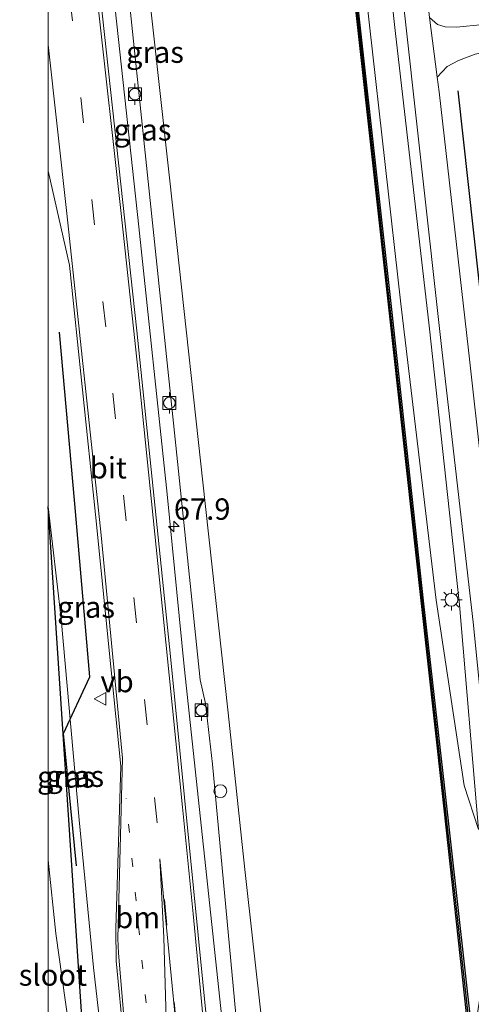
# Model space of a CAD drawing. Units: metres. Extents: x 179996 to 190004, y 368748 to 372543.
# Drawn here: x 179997 to 180049, y 371466 to 371581 of the extents above; entities that cross this region are included whole.
import ezdxf
from ezdxf.enums import TextEntityAlignment as Align

# ---------------------------------------------------------------- set-up
doc = ezdxf.new("R2010")
doc.units = ezdxf.units.M
doc.linetypes.add('VW-1-3_STREEP', pattern=[4, 1, -3])
doc.linetypes.add('VW-3-9_STREEP', pattern=[12, 3, -9])
doc.layers.get('0').update_dxf_attribs({"lineweight": 25})
for name, color, linetype, lineweight in [('B-ME-AM-KILOMETR-S-B1', 7, 'Continuous', 18), ('B-ME-BV-GELEIDECONSTRUCTIE-GELEIDERAIL-L-B1', 213, 'BV-GELEIDERAIL', 18), ('B-ME-GW-KRUINLIJN-L-B1', 93, 'Continuous', 18), ('B-ME-GW-TEENLIJN-L-B1', 93, 'Continuous', 18), ('B-ME-IE-GRASLAND-GV-B6', 93, 'Continuous', 18), ('B-ME-IE-INRICHTINGSELEMENT-S-B1', 253, 'Continuous', 18), ('B-ME-IE-MEUBILAIR_WEGMEUBILAIR-LICHTMAST-S-B1', 8, 'Continuous', 18), ('B-ME-OB-WATERLIJN-L-B1', 133, 'OB-WATERLIJN', 18), ('B-ME-OG-WATER-GV-B6', 153, 'Continuous', 18), ('B-ME-VH-VERH_SOORT-BITUMEN-GV-B6', 8, 'IE-TERREINAFSCHEIDING-NATUURLIJK-HOUTWAL', 18), ('B-ME-VH-VERH_SOORT-HALF_VERHARDING-GV-B6', 8, 'IE-TERREINAFSCHEIDING-NATUURLIJK-HOUTWAL', 18), ('B-ME-VV-BOLDER-S-B1', 213, 'Continuous', 18), ('B-ME-VW-MARKERING-13STREEP-045-L-B1', 255, 'VW-1-3_STREEP', 18), ('B-ME-VW-MARKERING-39STREEP-015-L-B1', 255, 'VW-3-9_STREEP', 18), ('B-ME-VW-MARKERING-STREEP-015-L-B1', 7, 'Continuous', 18), ('B-ME-VW-MARKERING-VERDRIJFSTRP-GV-B6', 7, 'Continuous', 18), ('B-ME-VW-MEUBILAIR_WEGMEUBILAIR-VERKEERSBORD-S-B1', 8, 'Continuous', 18)]:
    doc.layers.add(name, color=color, linetype=linetype, lineweight=lineweight)
for name, color, linetype in [('B-ME-GC-DAMWAND-GV-B6', 10, 'Continuous'), ('B-ME-GC-DAMWAND-L-B1', 10, 'Continuous'), ('B-ME-GR-BOMENRIJ-L-B1', 10, 'Continuous'), ('B-ME-GW-INSTEEKWATERGANG-L-B1', 10, 'Continuous')]:
    doc.layers.add(name, color=color, linetype=linetype)
doc.styles.add('NLCS-ISO', font='NLCS-ISO.TTF')
doc.linetypes.add('BV-GELEIDERAIL', pattern='A,10,-3,[108,NLCS.SHX,S=1,R=0,X=0,Y=0],-3', length=16)
doc.linetypes.add('IE-TERREINAFSCHEIDING-NATUURLIJK-HOUTWAL', pattern='A,7,-1.5,[67,NLCS.SHX,S=0.75,R=45,X=0,Y=0],-1.5,7,-1.5,[70,NLCS.SHX,S=0.75,R=0,X=0,Y=0],-1.5', length=20)
doc.linetypes.add('OB-WATERLIJN', pattern='A,10,[32,NLCS.SHX,S=2,R=0,X=0,Y=0],-12', length=22)

# ---------------------------------------------------------------- blocks, each defined once
blk = doc.blocks.new('hecto')
for p, q in [((0, 0.625), (-0.625, 0)), ((0, -0.625), (0, 0.625)), ((-0.625, 0), (0.625, 0)), ((0.625, 0), (0, -0.625))]:
    blk.add_line(p, q)
blk = doc.blocks.new('lantaarnpaal')
for p, q in [((0, 0.75), (0, 1.25)), ((-0.75, 0), (-1.25, 0)), ((-0.88, 0.88), (-0.53, 0.53)), ((0.53, 0.53), (0.88, 0.88)), ((0.75, 0), (1.25, 0)), ((-0.53, -0.53), (-0.88, -0.88)), ((0, -0.75), (0, -1.25)), ((0.53, -0.53), (0.88, -0.88))]:
    blk.add_line(p, q)
blk.add_circle((0, 0), 0.75)
blk = doc.blocks.new('dtb')
blk.add_circle((0, 0), 0.75)
blk = doc.blocks.new('bolder')
for p, q in [((-0.75, 0), (-1.25, 0)), ((-0.75, 0.75), (-0.75, -0.75)), ((0.75, 0.75), (-0.75, 0.75)), ((0.75, -0.75), (0.75, 0.75)), ((0.75, 0), (1.25, 0)), ((-0.75, -0.75), (0.75, -0.75))]:
    blk.add_line(p, q)
blk.add_circle((0, 0), 0.673)
blk = doc.blocks.new('verkeersbord')
for p, q in [((0, 0.75), (-0.75, -0.625)), ((0.75, -0.625), (0, 0.75)), ((-0.75, -0.625), (0.75, -0.625))]:
    blk.add_line(p, q)

msp = doc.modelspace()

# ---------------------------------------------------------------- linework, layer by layer
at = {"layer": 'B-ME-BV-GELEIDECONSTRUCTIE-GELEIDERAIL-L-B1'}
msp.add_polyline3d([(180020.395, 371463.385, 29.518), (180015.906, 371505.559, 29.563), (180013.91, 371525.705, 29.616), (180010.572, 371556.967, 29.629), (180007.646, 371584.271, 29.535), (180003.49, 371621.623, 29.516), (180000.102, 371651.209, 29.509), (180000, 371652.1431, 29.5063)], dxfattribs=at)
msp.add_polyline3d([(180020.395, 371463.385, 29.518), (180015.906, 371505.559, 29.563), (180013.91, 371525.705, 29.616), (180010.572, 371556.967, 29.629), (180007.646, 371584.271, 29.535), (180003.49, 371621.623, 29.516), (180000.102, 371651.209, 29.509), (180000, 371652.1431, 29.5063)], dxfattribs=at)
at = {"layer": 'B-ME-GC-DAMWAND-GV-B6'}
msp.add_polyline3d([(180049.443, 371463.424, 27.524), (180049.291, 371463.1335, 27.5265), (180049.139, 371462.843, 27.2), (180046.074, 371491.038, 27.2), (180043.57, 371513.606, 27.2), (180039.902, 371546.864, 27.2), (180036.141, 371580.985, 27.2), (180032.661, 371612.802, 27.2), (180028.936, 371646.925, 27.2), (180025.201, 371680.289, 27.2), (180021.466, 371714.401, 27.2), (180017.473, 371749.918, 27.2), (180017.816, 371749.355, 27.528), (180021.724, 371713.886, 27.55), (180025.403, 371680.831, 27.57), (180029.182, 371646.478, 27.533), (180032.93, 371612.33, 27.527), (180036.476, 371580.209, 27.538), (180040.125, 371547.294, 27.554), (180043.891, 371512.865, 27.542), (180046.284, 371491.675, 27.553), (180049.443, 371463.424, 27.524)], dxfattribs=at)
at = {"layer": 'B-ME-GC-DAMWAND-L-B1'}
msp.add_polyline3d([(180049.291, 371463.1335, 27.5265), (180046.179, 371491.3565, 27.546), (180043.7305, 371513.2355, 27.537), (180040.0135, 371547.079, 27.5375), (180036.3085, 371580.597, 27.5295), (180032.7955, 371612.566, 27.5305), (180029.059, 371646.7015, 27.5285), (180025.302, 371680.56, 27.5425), (180021.595, 371714.1435, 27.5305), (180017.6445, 371749.6365, 27.535)], dxfattribs=at)
at = {"layer": 'B-ME-GR-BOMENRIJ-L-B1'}
msp.add_line((180047.887, 371572.858, 29.37), (180055.41, 371504.457, 28.579), dxfattribs=at)
msp.add_polyline3d([(180003.296, 371482.225, 28.325), (180001.782, 371497.724, 28.379), (180004.849, 371504.335, 28.645), (180003.118, 371524.59, 29.007), (180001.295, 371544.626, 28.968)], dxfattribs=at)
at = {"layer": 'B-ME-GW-INSTEEKWATERGANG-L-B1'}
for p, q in [((180000.003, 371524.226, 28.611), (180000, 371524.252, 28.6108)), ((180000.003, 371524.226, 28.611), (180000, 371524.252, 28.6108)), ((180004.132, 371461.215, 26.892), (180000.003, 371524.226, 28.611))]:
    msp.add_line(p, q, dxfattribs=at)
at = {"layer": 'B-ME-GW-KRUINLIJN-L-B1'}
for points in [[(180050.319, 371486.491, 28.012), (180048.081, 371512.758, 28.61), (180044.523, 371545.383, 29.044), (180040.547, 371579.932, 29.039), (180037.077, 371611.888, 29.02), (180033.268, 371646.292, 28.966), (180029.537, 371679.263, 28.899), (180025.775, 371714.556, 28.99), (180022.126, 371751.533, 28.92)], [(180000, 371673.4615, 28.5826), (180003.57, 371639.178, 28.49), (180007.5, 371602.256, 28.531), (180010.916, 371569.703, 28.622), (180014.927, 371531.389, 28.698), (180017.766, 371504.004, 28.712), (180018.394, 371501.216, 28.673), (180019.194, 371494.145, 28.674), (180022.048, 371463.606, 28.826)], [(180000, 371673.4615, 28.5826), (180003.57, 371639.178, 28.49), (180007.5, 371602.256, 28.531), (180010.916, 371569.703, 28.622), (180014.927, 371531.389, 28.698), (180017.766, 371504.004, 28.712), (180018.394, 371501.216, 28.673), (180019.194, 371494.145, 28.674), (180022.048, 371463.606, 28.826)], [(180006.287, 371461.499, 28.595), (180005.273, 371470.358, 28.578), (180003.611, 371487.617, 28.747), (180001.515, 371511.119, 28.728), (180000.003, 371524.226, 28.611)]]:
    msp.add_polyline3d(points, dxfattribs=at)
at = {"layer": 'B-ME-GW-TEENLIJN-L-B1'}
msp.add_polyline3d([(180050.319, 371486.491, 28.012), (180048.653, 371491.639, 27.816), (180045.349, 371513.321, 27.755), (180041.239, 371547.971, 27.696), (180037.546, 371580.551, 27.767), (180033.885, 371613.417, 27.873), (180030.045, 371646.492, 27.84), (180026.242, 371681.155, 27.735), (180022.589, 371713.82, 27.748), (180018.791, 371749.642, 27.771)], dxfattribs=at)
at = {"layer": 'B-ME-IE-GRASLAND-GV-B6'}
for points in [[(180021.561, 371759.79, 29.096), (180024.939, 371729.207, 29.027), (180029.638, 371686.24, 29.036), (180035.375, 371637.063, 29.089), (180041.221, 371585.864, 29.19), (180046.018, 371542.631, 29.235), (180049.74, 371510.395, 28.918), (180053.972, 371467.872, 28.227), (180052.778, 371457.789, 28.278), (180051.096, 371470.732, 28.148), (180049.945, 371463.547, 27.642), (180049.443, 371463.424, 27.524), (180046.284, 371491.675, 27.553), (180043.891, 371512.865, 27.542), (180040.125, 371547.294, 27.554), (180036.476, 371580.209, 27.538), (180032.93, 371612.33, 27.527), (180029.182, 371646.478, 27.533), (180025.403, 371680.831, 27.57), (180021.724, 371713.886, 27.55), (180017.816, 371749.355, 27.528)], [(180018.791, 371749.642, 27.771), (180022.589, 371713.82, 27.748), (180026.242, 371681.155, 27.735), (180030.045, 371646.492, 27.84), (180033.885, 371613.417, 27.873), (180037.546, 371580.551, 27.767), (180041.239, 371547.971, 27.696), (180045.349, 371513.321, 27.755), (180048.653, 371491.639, 27.816), (180050.319, 371486.491, 28.012), (180048.081, 371512.758, 28.61), (180044.523, 371545.383, 29.044), (180040.547, 371579.932, 29.039), (180037.077, 371611.888, 29.02), (180033.268, 371646.292, 28.966), (180029.537, 371679.263, 28.899), (180025.775, 371714.556, 28.99), (180022.126, 371751.533, 28.92)], [(180022.126, 371751.533, 28.92), (180025.775, 371714.556, 28.99), (180029.537, 371679.263, 28.899), (180033.268, 371646.292, 28.966), (180037.077, 371611.888, 29.02), (180040.547, 371579.932, 29.039), (180044.523, 371545.383, 29.044), (180048.081, 371512.758, 28.61), (180050.319, 371486.491, 28.012), (180048.653, 371491.639, 27.816), (180045.349, 371513.321, 27.755), (180041.239, 371547.971, 27.696), (180037.546, 371580.551, 27.767), (180033.885, 371613.417, 27.873), (180030.045, 371646.492, 27.84), (180026.242, 371681.155, 27.735), (180022.589, 371713.82, 27.748), (180018.791, 371749.642, 27.771), (180022.126, 371751.533, 28.92)], [(180000, 371691.1682, 27.5828), (180001.695, 371675.862, 27.544), (180006.809, 371629.11, 27.539), (180012.201, 371580.678, 27.51), (180014.742, 371557.401, 27.583), (180018.389, 371524.263, 27.627), (180021.039, 371500.136, 27.595), (180022.983, 371481.814, 27.587), (180024.955, 371463.996, 27.514), (180022.048, 371463.606, 28.826), (180019.194, 371494.145, 28.674), (180018.394, 371501.216, 28.673), (180017.766, 371504.004, 28.712), (180014.927, 371531.389, 28.698), (180010.916, 371569.703, 28.622), (180007.5, 371602.256, 28.531), (180003.57, 371639.178, 28.49), (180000, 371673.4615, 28.5826), (180000, 371691.1682, 27.5828)], [(180000, 371691.1682, 27.5828), (180001.695, 371675.862, 27.544), (180006.809, 371629.11, 27.539), (180012.201, 371580.678, 27.51), (180014.742, 371557.401, 27.583), (180018.389, 371524.263, 27.627), (180021.039, 371500.136, 27.595), (180022.983, 371481.814, 27.587), (180024.955, 371463.996, 27.514), (180022.048, 371463.606, 28.826), (180019.194, 371494.145, 28.674), (180018.394, 371501.216, 28.673), (180017.766, 371504.004, 28.712), (180014.927, 371531.389, 28.698), (180010.916, 371569.703, 28.622), (180007.5, 371602.256, 28.531), (180003.57, 371639.178, 28.49), (180000, 371673.4615, 28.5826), (180000, 371691.1682, 27.5828)], [(180000, 371638.9343, 28.8515), (180000, 371673.4615, 28.5826), (180003.57, 371639.178, 28.49), (180007.5, 371602.256, 28.531), (180010.916, 371569.703, 28.622), (180014.927, 371531.389, 28.698), (180017.766, 371504.004, 28.712), (180018.394, 371501.216, 28.673), (180019.194, 371494.145, 28.674), (180022.048, 371463.606, 28.826), (180018.614, 371463.147, 28.936), (180014.307, 371506.711, 28.837), (180010.337, 371544.786, 28.838), (180006.126, 371583.781, 28.848), (180002.17, 371619.282, 28.876), (180000, 371638.9343, 28.8515)], [(180000, 371638.9343, 28.8515), (180000, 371673.4615, 28.5826), (180003.57, 371639.178, 28.49), (180007.5, 371602.256, 28.531), (180010.916, 371569.703, 28.622), (180014.927, 371531.389, 28.698), (180017.766, 371504.004, 28.712), (180018.394, 371501.216, 28.673), (180019.194, 371494.145, 28.674), (180022.048, 371463.606, 28.826), (180018.614, 371463.147, 28.936), (180014.307, 371506.711, 28.837), (180010.337, 371544.786, 28.838), (180006.126, 371583.781, 28.848), (180002.17, 371619.282, 28.876), (180000, 371638.9343, 28.8515)], [(180066.66, 371582.872, 27.956), (180054.047, 371580.937, 28.549), (180047.726, 371580.322, 29.143), (180046.424, 371580.338, 29.161), (180045.517, 371580.631, 29.169), (180044.586, 371581.422, 29.186)], [(180065.23, 371469.377, 28.273), (180058.229, 371468.441, 28.272), (180052.345, 371513.845, 28.845), (180049.135, 371542.552, 29.264), (180045.711, 371572.748, 29.15), (180045.488, 371574.469, 29.157), (180046.661, 371575.725, 29.136), (180047.992, 371576.411, 29.019), (180049.906, 371577.143, 28.917), (180054.077, 371577.919, 28.616), (180065.715, 371579.656, 28.091), (180073.372, 371581.13, 27.996), (180080.753, 371583.142, 27.887)], [(180000, 371563.4932, 28.774), (180002.483, 371552.477, 28.889), (180005.537, 371523.325, 28.896), (180008.474, 371493.882, 28.888), (180007.893, 371474.92, 28.966), (180007.923, 371471.142, 28.882), (180008.8493, 371461.8416, 28.8456), (180006.287, 371461.499, 28.595), (180005.273, 371470.358, 28.578), (180003.611, 371487.617, 28.747), (180001.515, 371511.119, 28.728), (180000.003, 371524.226, 28.611), (180000, 371524.252, 28.6108), (180000, 371563.4932, 28.774)], [(180000, 371563.4932, 28.774), (180002.483, 371552.477, 28.889), (180005.537, 371523.325, 28.896), (180008.474, 371493.882, 28.888), (180007.893, 371474.92, 28.966), (180007.923, 371471.142, 28.882), (180008.8493, 371461.8416, 28.8456), (180006.287, 371461.499, 28.595), (180005.273, 371470.358, 28.578), (180003.611, 371487.617, 28.747), (180001.515, 371511.119, 28.728), (180000.003, 371524.226, 28.611), (180000, 371524.252, 28.6108), (180000, 371563.4932, 28.774)], [(180000, 371524.252, 28.6108), (180000.003, 371524.226, 28.611), (180004.132, 371461.215, 26.892), (180002.738, 371461.025, 25.818), (180000.882, 371474.34, 26.188), (180000.003, 371482.919, 26.184), (180000, 371482.9483, 26.184), (180000, 371524.252, 28.6108)], [(180000, 371524.252, 28.6108), (180000.003, 371524.226, 28.611), (180004.132, 371461.215, 26.892), (180002.738, 371461.025, 25.818), (180000.882, 371474.34, 26.188), (180000.003, 371482.919, 26.184), (180000, 371482.9483, 26.184), (180000, 371524.252, 28.6108)], [(180001.515, 371511.119, 28.728), (180003.611, 371487.617, 28.747), (180005.273, 371470.358, 28.578), (180006.287, 371461.499, 28.595), (180004.132, 371461.215, 26.892), (180000.003, 371524.226, 28.611), (180001.515, 371511.119, 28.728)]]:
    msp.add_polyline3d(points, dxfattribs=at)
at = {"layer": 'B-ME-OB-WATERLIJN-L-B1'}
msp.add_polyline3d([(180049.139, 371462.843, 27.2), (180046.074, 371491.038, 27.2), (180043.57, 371513.606, 27.2), (180039.902, 371546.864, 27.2), (180036.141, 371580.985, 27.2), (180032.661, 371612.802, 27.2), (180028.936, 371646.925, 27.2), (180025.201, 371680.289, 27.2), (180021.466, 371714.401, 27.2), (180017.473, 371749.918, 27.2)], dxfattribs=at)
at = {"layer": 'B-ME-OG-WATER-GV-B6'}
for points in [[(180000, 371691.1682, 27.5828), (180000, 371754.2096, 27.3906), (180017.473, 371749.918, 27.2), (180021.466, 371714.401, 27.2), (180025.201, 371680.289, 27.2), (180028.936, 371646.925, 27.2), (180032.661, 371612.802, 27.2), (180036.141, 371580.985, 27.2), (180039.902, 371546.864, 27.2), (180043.57, 371513.606, 27.2), (180046.074, 371491.038, 27.2), (180049.139, 371462.843, 27.2), (180025.055, 371464.007, 26.75), (180024.955, 371463.996, 27.514), (180022.983, 371481.814, 27.587), (180021.039, 371500.136, 27.595), (180018.389, 371524.263, 27.627), (180014.742, 371557.401, 27.583), (180012.201, 371580.678, 27.51), (180006.809, 371629.11, 27.539), (180001.695, 371675.862, 27.544), (180000, 371691.1682, 27.5828)], [(180000, 371691.1682, 27.5828), (180000, 371754.2096, 27.3906), (180017.473, 371749.918, 27.2), (180021.466, 371714.401, 27.2), (180025.201, 371680.289, 27.2), (180028.936, 371646.925, 27.2), (180032.661, 371612.802, 27.2), (180036.141, 371580.985, 27.2), (180039.902, 371546.864, 27.2), (180043.57, 371513.606, 27.2), (180046.074, 371491.038, 27.2), (180049.139, 371462.843, 27.2), (180025.055, 371464.007, 26.75), (180024.955, 371463.996, 27.514), (180022.983, 371481.814, 27.587), (180021.039, 371500.136, 27.595), (180018.389, 371524.263, 27.627), (180014.742, 371557.401, 27.583), (180012.201, 371580.678, 27.51), (180006.809, 371629.11, 27.539), (180001.695, 371675.862, 27.544), (180000, 371691.1682, 27.5828)], [(180000, 371462.2043, 25.8273), (180000, 371482.9483, 26.184), (180000.003, 371482.919, 26.184), (180000.882, 371474.34, 26.188), (180002.738, 371461.025, 25.818), (180000.161, 371460.68, 25.818), (180000, 371462.2043, 25.8273)], [(180000, 371462.2043, 25.8273), (180000, 371482.9483, 26.184), (180000.003, 371482.919, 26.184), (180000.882, 371474.34, 26.188), (180002.738, 371461.025, 25.818), (180000.161, 371460.68, 25.818), (180000, 371462.2043, 25.8273)]]:
    msp.add_polyline3d(points, dxfattribs=at)
at = {"layer": 'B-ME-VH-VERH_SOORT-BITUMEN-GV-B6'}
msp.add_polyline3d([(180000, 371638.9343, 28.8515), (180002.17, 371619.282, 28.876), (180006.126, 371583.781, 28.848), (180010.337, 371544.786, 28.838), (180014.307, 371506.711, 28.837), (180018.614, 371463.147, 28.936), (180010.117, 371462.013, 28.921), (180009.518, 371461.931, 28.911), (180008.8493, 371461.8416, 28.8456), (180007.923, 371471.142, 28.882), (180007.893, 371474.92, 28.966), (180008.474, 371493.882, 28.888), (180005.537, 371523.325, 28.896), (180002.483, 371552.477, 28.889), (180000, 371563.4932, 28.774), (180000, 371638.9343, 28.8515)], dxfattribs=at)
msp.add_polyline3d([(180000, 371638.9343, 28.8515), (180002.17, 371619.282, 28.876), (180006.126, 371583.781, 28.848), (180010.337, 371544.786, 28.838), (180014.307, 371506.711, 28.837), (180018.614, 371463.147, 28.936), (180010.117, 371462.013, 28.921), (180009.518, 371461.931, 28.911), (180008.8493, 371461.8416, 28.8456), (180007.923, 371471.142, 28.882), (180007.893, 371474.92, 28.966), (180008.474, 371493.882, 28.888), (180005.537, 371523.325, 28.896), (180002.483, 371552.477, 28.889), (180000, 371563.4932, 28.774), (180000, 371638.9343, 28.8515)], dxfattribs=at)
at = {"layer": 'B-ME-VH-VERH_SOORT-HALF_VERHARDING-GV-B6'}
for points in [[(180021.561, 371759.79, 29.096), (180024.689, 371760.209, 29.051), (180028.214, 371729.61, 29.151), (180032.02, 371694.517, 29.108), (180036.616, 371654.64, 29.094), (180040.993, 371613.034, 29.157), (180044.586, 371581.422, 29.186), (180045.488, 371574.469, 29.157), (180045.711, 371572.748, 29.15), (180049.135, 371542.552, 29.264), (180052.345, 371513.845, 28.845), (180058.229, 371468.441, 28.272), (180053.972, 371467.872, 28.227), (180049.74, 371510.395, 28.918), (180046.018, 371542.631, 29.235), (180041.221, 371585.864, 29.19), (180035.375, 371637.063, 29.089), (180029.638, 371686.24, 29.036), (180024.939, 371729.207, 29.027), (180021.561, 371759.79, 29.096)], [(180087.095, 371584.782, 27.839), (180080.753, 371583.142, 27.887), (180073.372, 371581.13, 27.996), (180065.715, 371579.656, 28.091), (180054.077, 371577.919, 28.616), (180049.906, 371577.143, 28.917), (180047.992, 371576.411, 29.019), (180046.661, 371575.725, 29.136), (180045.488, 371574.469, 29.157), (180044.586, 371581.422, 29.186), (180045.517, 371580.631, 29.169), (180046.424, 371580.338, 29.161), (180047.726, 371580.322, 29.143), (180054.047, 371580.937, 28.549), (180066.66, 371582.872, 27.956), (180077.387, 371585.013, 27.934), (180086.782, 371587.617, 27.865), (180087.095, 371584.782, 27.839)]]:
    msp.add_polyline3d(points, dxfattribs=at)
at = {"layer": 'B-ME-VW-MARKERING-13STREEP-045-L-B1'}
msp.add_line((180011.822, 371462.239, 29.095), (180009.104, 371490.167, 28.919), dxfattribs=at)
at = {"layer": 'B-ME-VW-MARKERING-39STREEP-015-L-B1'}
msp.add_polyline3d([(180000, 371606.5277, 28.9705), (180002.504, 371584.028, 29.019), (180007.561, 371537.509, 28.913), (180012.428, 371490.241, 29.019), (180015.077, 371462.674, 29.144)], dxfattribs=at)
msp.add_polyline3d([(180000, 371606.5277, 28.9705), (180002.504, 371584.028, 29.019), (180007.561, 371537.509, 28.913), (180012.428, 371490.241, 29.019), (180015.077, 371462.674, 29.144)], dxfattribs=at)
at = {"layer": 'B-ME-VW-MARKERING-STREEP-015-L-B1'}
for points in [[(180000, 371635.2633, 28.8564), (180003.062, 371607.95, 28.873), (180005.801, 371583.05, 28.849), (180008.471, 371558.869, 28.857), (180010.615, 371538.946, 28.944), (180013.35, 371512.24, 28.929), (180015.707, 371489.09, 28.845), (180016.934, 371476.614, 28.976), (180018.226, 371463.095, 29.075)], [(180000, 371635.2633, 28.8564), (180003.062, 371607.95, 28.873), (180005.801, 371583.05, 28.849), (180008.471, 371558.869, 28.857), (180010.615, 371538.946, 28.944), (180013.35, 371512.24, 28.929), (180015.707, 371489.09, 28.845), (180016.934, 371476.614, 28.976), (180018.226, 371463.095, 29.075)], [(180009.073, 371461.871, 29.075), (180008.221, 371472.044, 28.894), (180008.151, 371473.761, 28.871), (180008.697, 371494.818, 28.89), (180006.192, 371520.906, 28.891), (180002.175, 371558.521, 28.914), (180000, 371578.2308, 28.9216)], [(180009.073, 371461.871, 29.075), (180008.221, 371472.044, 28.894), (180008.151, 371473.761, 28.871), (180008.697, 371494.818, 28.89), (180006.192, 371520.906, 28.891), (180002.175, 371558.521, 28.914), (180000, 371578.2308, 28.9216)]]:
    msp.add_polyline3d(points, dxfattribs=at)
at = {"layer": 'B-ME-VW-MARKERING-VERDRIJFSTRP-GV-B6'}
msp.add_polyline3d([(180016.161, 371450.909, 28.96), (180014.139, 371446.336, 28.985), (180013.917, 371455.805, 28.96), (180013.754, 371465.737, 28.947), (180013.517, 371473.876, 28.901), (180013.052, 371483.079, 28.879), (180015.137, 371461.409, 28.926), (180016.161, 371450.909, 28.96)], dxfattribs=at)

# ---------------------------------------------------------------- block references
at = {"layer": 'B-ME-AM-KILOMETR-S-B1', "rotation": 90}
msp.add_blockref('hecto', (180014.683, 371521.927, 29.504), dxfattribs=at)
at = {"layer": 'B-ME-IE-INRICHTINGSELEMENT-S-B1', "rotation": 90}
msp.add_blockref('dtb', (180020.112, 371490.975, 28.328), dxfattribs=at)
at = {"layer": 'B-ME-IE-MEUBILAIR_WEGMEUBILAIR-LICHTMAST-S-B1', "rotation": 90}
msp.add_blockref('lantaarnpaal', (180047.146, 371513.3545, 28.527), dxfattribs=at)
at = {"layer": 'B-ME-VV-BOLDER-S-B1', "rotation": 90}
for p in [(180010.136, 371572.472, 28.984), (180014.166, 371536.368, 29.152), (180017.915, 371500.449, 28.95)]:
    msp.add_blockref('bolder', p, dxfattribs=at)
at = {"layer": 'B-ME-VW-MEUBILAIR_WEGMEUBILAIR-VERKEERSBORD-S-B1', "rotation": 90}
msp.add_blockref('verkeersbord', (180006.105, 371501.763, 28.942), dxfattribs=at)

# ---------------------------------------------------------------- texts
at = {"layer": 'B-ME-AM-KILOMETR-S-B1', "ltscale": 0.2, "style": 'NLCS-ISO'}
msp.add_text('67.9', height=2.5, dxfattribs=at).set_placement((180014.683, 371521.927, 29.504), align=Align.BOTTOM_LEFT)
at = {"layer": 'B-ME-IE-GRASLAND-GV-B6', "ltscale": 0.2, "style": 'NLCS-ISO'}
for p in [(180012.4775, 371577.3871), (180012.4775, 371577.3871), (180011.024, 371568.3043), (180011.024, 371568.3043), (180004.4246, 371512.4961), (180004.4246, 371512.4961), (180002.066, 371492.6385), (180002.066, 371492.6385), (180003.145, 371492.7205)]:
    msp.add_text('gras', height=2.5, dxfattribs=at).set_placement(p, align=Align.MIDDLE_CENTER)
at = {"layer": 'B-ME-OG-WATER-GV-B6', "ltscale": 0.2, "style": 'NLCS-ISO'}
msp.add_text('sloot', height=2.5, dxfattribs=at).set_placement((180000.5406, 371469.4744), align=Align.MIDDLE_CENTER)
msp.add_text('sloot', height=2.5, dxfattribs=at).set_placement((180000.5406, 371469.4744), align=Align.MIDDLE_CENTER)
at = {"layer": 'B-ME-VH-VERH_SOORT-BITUMEN-GV-B6', "ltscale": 0.2, "style": 'NLCS-ISO'}
msp.add_text('bit', height=2.5, dxfattribs=at).set_placement((180007.0218, 371528.7875), align=Align.MIDDLE_CENTER)
msp.add_text('bit', height=2.5, dxfattribs=at).set_placement((180007.0218, 371528.7875), align=Align.MIDDLE_CENTER)
at = {"layer": 'B-ME-VW-MARKERING-13STREEP-045-L-B1', "ltscale": 0.2, "style": 'NLCS-ISO'}
msp.add_text('bm', height=2.5, dxfattribs=at).set_placement((180010.463, 371476.203), align=Align.MIDDLE_CENTER)
at = {"layer": 'B-ME-VW-MEUBILAIR_WEGMEUBILAIR-VERKEERSBORD-S-B1', "ltscale": 0.2, "style": 'NLCS-ISO'}
msp.add_text('vb', height=2.5, dxfattribs=at).set_placement((180006.105, 371501.763, 28.942), align=Align.BOTTOM_LEFT)

doc.saveas('drawing.dxf')
